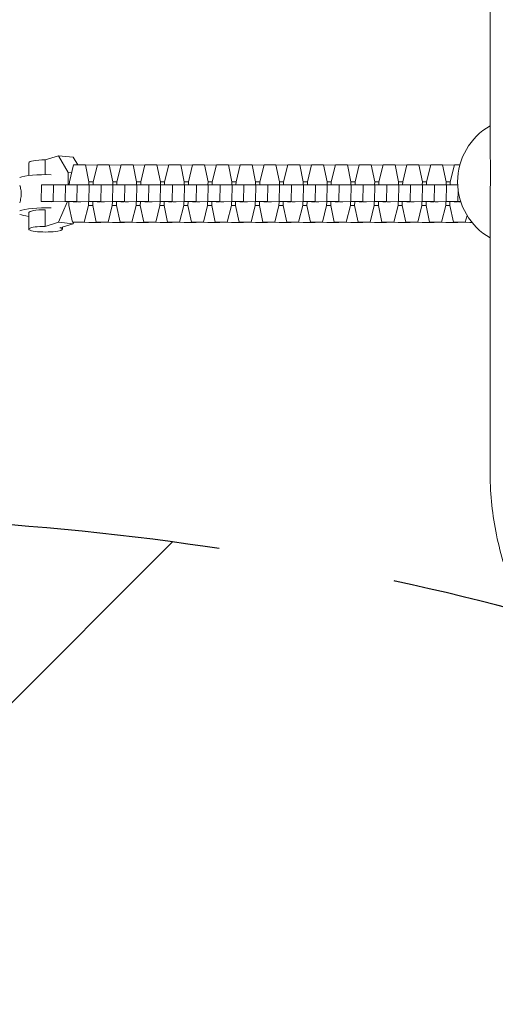
# Model space of a CAD drawing. Units: millimetres. Extents: x -3398 to 4014, y -6235 to 3979.
# Drawn here: x -1385 to -1215, y -1046 to -695 of the extents above; entities that cross this region are included whole.
import ezdxf

# ---------------------------------------------------------------- set-up
doc = ezdxf.new("R2010")
doc.units = ezdxf.units.MM
doc.header["$LTSCALE"] = 20
doc.linetypes.add('HIDDEN', pattern=[9.524999999999999, 6.35, -3.175])
for name, color, linetype in [('2d', 230, 'Continuous'), ('EN-Free_Space', 10, 'HIDDEN'), ('EN-Free_Space_Hatch', 10, 'HIDDEN')]:
    doc.layers.add(name, color=color, linetype=linetype)

msp = doc.modelspace()

# ---------------------------------------------------------------- hatches: boundary and pattern name
at = {"layer": 'EN-Free_Space_Hatch'}
h = msp.add_hatch(dxfattribs=at)
h.set_pattern_fill('ANSI31', color=256, scale=100)
h.set_pattern_definition([(45, (0, 0), (-224.5064030267288, 224.5064030267288), [])])
edge = h.paths.add_edge_path()
edge.add_arc((-1464.54475, -1872.089518410462), 999.9999999999999, 90, 180)
edge.add_line((-2464.54475, -1872.089518410462), (-2464.54475, -4235.089838232157))
edge.add_arc((-1464.54475, -4235.089838232156), 999.9999999999995, 180, 270.0000000000001)
edge.add_arc((-1464.54475, -4235.089838232156), 1000, 270, 360)
edge.add_line((-464.5447499999996, -4235.089838232156), (-464.54475, -1872.089518410461))
edge.add_arc((-1464.54475, -1872.089518410461), 999.9999999999995, 0, 90)
edge = h.paths.add_edge_path()
edge.add_arc((2338.089518621921, 1464.54475), 500, 0, 360)

# ---------------------------------------------------------------- linework, layer by layer
at = {"layer": '2d', "lineweight": 0}
for p, q in [((-1216.999981378081, -740.804015876213), (-1216.999981378081, -0.9986406733265767)), ((-1381.325205542685, -746.0681344908359), (-1381.325205542685, -750.6402492598193)), ((-1370.720555439941, -743.6247556164145), (-1375.442024424589, -745.0612516488225)), ((-1375.442024424589, -750.3046725443731), (-1375.442024424589, -745.0612516488226)), ((-1367.325028870416, -749.5213871794538), (-1370.720555439941, -743.6247556164146)), ((-1370.720555439941, -743.6247556164145), (-1365.46697853185, -744.1112164114035)), ((-1363.892877424226, -746.8447819084136), (-1365.46697853185, -744.1112164114035)), ((-1367.325028870416, -753.8944981588334), (-1367.325028870416, -749.5213871794537)), ((-1367.325028870416, -749.5213871794538), (-1366.061182718636, -749.6384144190839)), ((-1366.854185346772, -752.8185284991438), (-1365.364554274716, -746.8447819083226)), ((-1365.364554274716, -746.8447819083226), (-1361.112896883031, -746.8447819085853)), ((-1361.112896883031, -746.8447819085853), (-1359.863573423976, -752.8185284995758)), ((-1356.906407660066, -746.934080856722), (-1361.112896883031, -746.8447819085853)), ((-1358.373770883053, -752.8185284996684), (-1356.884139810998, -746.8447819088473)), ((-1356.884139810998, -746.8447819088473), (-1352.632482419313, -746.84478190911)), ((-1352.632482419312, -746.84478190911), (-1351.383158960257, -752.8185285001005)), ((-1348.425993196347, -746.9340808572466), (-1352.632482419313, -746.84478190911)), ((-1349.893356419335, -752.8185285001932), (-1348.403725347279, -746.844781909372)), ((-1348.403725347279, -746.844781909372), (-1344.152067955594, -746.8447819096348)), ((-1344.152067955594, -746.8447819096348), (-1342.902744496539, -752.8185285006252)), ((-1339.945578732629, -746.9340808577714), (-1344.152067955594, -746.8447819096348)), ((-1341.412941955616, -752.8185285007179), (-1339.923310883561, -746.8447819098967)), ((-1339.923310883561, -746.8447819098967), (-1335.671653491876, -746.8447819101594)), ((-1335.671653491875, -746.8447819101594), (-1334.42233003282, -752.8185285011499)), ((-1331.46516426891, -746.934080858296), (-1335.671653491876, -746.8447819101594)), ((-1332.932527491898, -752.8185285012426), (-1331.442896419842, -746.8447819104214)), ((-1331.442896419842, -746.8447819104214), (-1327.191239028157, -746.8447819106841)), ((-1327.191239028157, -746.8447819106841), (-1325.941915569102, -752.8185285016746)), ((-1322.984749805192, -746.9340808588207), (-1327.191239028157, -746.8447819106841)), ((-1324.452113028179, -752.8185285017672), (-1322.962481956124, -746.844781910946)), ((-1322.962481956124, -746.844781910946), (-1318.710824564439, -746.8447819112088)), ((-1318.710824564438, -746.8447819112088), (-1317.461501105383, -752.8185285021992)), ((-1314.504335341473, -746.9340808593454), (-1318.710824564439, -746.8447819112088)), ((-1315.971698564461, -752.8185285022919), (-1314.482067492405, -746.8447819114707)), ((-1314.482067492405, -746.8447819114707), (-1310.23041010072, -746.8447819117334)), ((-1310.23041010072, -746.8447819117334), (-1308.981086641665, -752.8185285027239)), ((-1306.023920877755, -746.93408085987), (-1310.23041010072, -746.8447819117334)), ((-1307.491284100742, -752.8185285028165), (-1306.001653028687, -746.8447819119954)), ((-1306.001653028687, -746.8447819119954), (-1301.749995637002, -746.8447819122581)), ((-1301.749995637001, -746.8447819122581), (-1300.500672177946, -752.8185285032486)), ((-1297.543506414036, -746.9340808603947), (-1301.749995637002, -746.8447819122581)), ((-1299.010869637023, -752.8185285033412), (-1297.521238564968, -746.84478191252)), ((-1297.521238564968, -746.84478191252), (-1293.269581173283, -746.8447819127828)), ((-1293.269581173283, -746.8447819127828), (-1292.020257714227, -752.8185285037732)), ((-1289.063091950318, -746.9340808609194), (-1293.269581173283, -746.8447819127828)), ((-1290.530455173305, -752.8185285038659), (-1289.040824101249, -746.8447819130447)), ((-1289.04082410125, -746.8447819130447), (-1284.789166709564, -746.8447819133074)), ((-1284.789166709564, -746.8447819133074), (-1283.539843250509, -752.8185285042979)), ((-1280.582677486599, -746.934080861444), (-1284.789166709564, -746.8447819133074)), ((-1282.050040709586, -752.8185285043905), (-1280.560409637531, -746.8447819135694)), ((-1280.560409637531, -746.8447819135694), (-1276.308752245846, -746.8447819138321)), ((-1276.308752245846, -746.8447819138321), (-1275.05942878679, -752.8185285048226)), ((-1272.102263022881, -746.9340808619687), (-1276.308752245846, -746.8447819138321)), ((-1273.569626245868, -752.8185285049152), (-1272.079995173812, -746.844781914094)), ((-1272.079995173813, -746.844781914094), (-1267.828337782127, -746.8447819143568)), ((-1267.828337782127, -746.8447819143568), (-1266.579014323072, -752.8185285053472)), ((-1263.621848559163, -746.9340808624934), (-1267.828337782127, -746.8447819143568)), ((-1265.08921178215, -752.8185285054399), (-1263.599580710094, -746.8447819146187)), ((-1263.599580710094, -746.8447819146187), (-1259.347923318409, -746.8447819148814)), ((-1259.347923318409, -746.8447819148814), (-1258.098599859353, -752.8185285058719)), ((-1255.141434095444, -746.934080863018), (-1259.347923318409, -746.8447819148814)), ((-1256.608797318431, -752.8185285059645), (-1255.119166246375, -746.8447819151434)), ((-1255.119166246376, -746.8447819151434), (-1250.86750885469, -746.8447819154061)), ((-1250.86750885469, -746.8447819154061), (-1249.618185395635, -752.8185285063965)), ((-1246.661019631725, -746.9340808635427), (-1250.86750885469, -746.8447819154061)), ((-1248.128382854713, -752.8185285064893), (-1246.638751782657, -746.8447819156681)), ((-1246.638751782657, -746.8447819156681), (-1242.387094390972, -746.8447819159309)), ((-1242.387094390972, -746.8447819159309), (-1241.137770931917, -752.8185285069213)), ((-1238.180605168007, -746.9340808640675), (-1242.387094390972, -746.8447819159309)), ((-1239.647968390994, -752.818528507014), (-1238.158337318938, -746.8447819161928)), ((-1238.158337318939, -746.8447819161928), (-1233.906679927253, -746.8447819164555)), ((-1233.906679927253, -746.8447819164555), (-1232.657356468198, -752.818528507446)), ((-1229.700190704289, -746.9340808645921), (-1233.906679927253, -746.8447819164555)), ((-1231.167553927276, -752.8185285075386), (-1229.67792285522, -746.8447819167175)), ((-1229.67792285522, -746.8447819167175), (-1227.754671717212, -746.8447819168363)), ((-1366.875827016422, -753.894498158861), (-1366.854185346772, -752.8185284991438)), ((-1359.863573423976, -752.8185284995758), (-1359.886645051978, -753.9655921103074)), ((-1358.374406741742, -752.8501418025644), (-1359.863573423976, -752.8185284995758)), ((-1358.395412552703, -753.8944981593858), (-1358.373770883053, -752.8185284996684)), ((-1351.383158960257, -752.8185285001005), (-1351.40623058826, -753.9655921108321)), ((-1349.893992278024, -752.8501418030891), (-1351.383158960257, -752.8185285001005)), ((-1349.914998088985, -753.8944981599104), (-1349.893356419335, -752.8185285001932)), ((-1342.902744496539, -752.8185285006252), (-1342.925816124541, -753.9655921113567)), ((-1341.413577814306, -752.8501418036138), (-1342.902744496539, -752.8185285006252)), ((-1341.434583625266, -753.8944981604351), (-1341.412941955616, -752.8185285007179)), ((-1334.42233003282, -752.8185285011499), (-1334.445401660823, -753.9655921118815)), ((-1332.933163350587, -752.8501418041385), (-1334.42233003282, -752.8185285011499)), ((-1332.954169161548, -753.8944981609598), (-1332.932527491898, -752.8185285012426)), ((-1325.941915569102, -752.8185285016746), (-1325.964987197104, -753.965592112406)), ((-1324.452748886869, -752.8501418046632), (-1325.941915569102, -752.8185285016746)), ((-1324.473754697829, -753.8944981614845), (-1324.452113028179, -752.8185285017672)), ((-1317.461501105383, -752.8185285021992), (-1317.484572733386, -753.9655921129308)), ((-1315.97233442315, -752.8501418051878), (-1317.461501105383, -752.8185285021992)), ((-1315.993340234111, -753.894498162009), (-1315.971698564461, -752.8185285022919)), ((-1308.981086641665, -752.8185285027239), (-1309.004158269667, -753.9655921134552)), ((-1307.491919959431, -752.8501418057125), (-1308.981086641665, -752.8185285027239)), ((-1307.512925770392, -753.8944981625339), (-1307.491284100742, -752.8185285028165)), ((-1300.500672177946, -752.8185285032486), (-1300.523743805949, -753.9655921139802)), ((-1299.011505495713, -752.8501418062372), (-1300.500672177946, -752.8185285032486)), ((-1299.032511306674, -753.8944981630584), (-1299.010869637024, -752.8185285033412)), ((-1292.020257714227, -752.8185285037732), (-1292.04332934223, -753.9655921145046)), ((-1290.531091031994, -752.8501418067618), (-1292.020257714227, -752.8185285037732)), ((-1290.552096842955, -753.8944981635832), (-1290.530455173305, -752.8185285038659)), ((-1283.539843250509, -752.8185285042979), (-1283.562914878511, -753.9655921150295)), ((-1282.050676568276, -752.8501418072865), (-1283.539843250509, -752.8185285042979)), ((-1282.071682379237, -753.8944981641077), (-1282.050040709587, -752.8185285043905)), ((-1275.05942878679, -752.8185285048226), (-1275.082500414793, -753.965592115554)), ((-1273.570262104557, -752.8501418078112), (-1275.05942878679, -752.8185285048226)), ((-1273.591267915518, -753.8944981646323), (-1273.569626245868, -752.8185285049152)), ((-1266.579014323072, -752.8185285053472), (-1266.602085951075, -753.9655921160788)), ((-1265.089847640839, -752.8501418083358), (-1266.579014323072, -752.8185285053472)), ((-1265.1108534518, -753.8944981651573), (-1265.08921178215, -752.8185285054399)), ((-1258.098599859353, -752.8185285058719), (-1258.121671487356, -753.9655921166035)), ((-1256.609433177121, -752.8501418088605), (-1258.098599859353, -752.8185285058719)), ((-1256.630438988081, -753.8944981656822), (-1256.608797318431, -752.8185285059645)), ((-1249.618185395635, -752.8185285063965), (-1249.641257023638, -753.9655921171283)), ((-1248.129018713402, -752.8501418093851), (-1249.618185395635, -752.8185285063965)), ((-1248.150024524363, -753.8944981662066), (-1248.128382854713, -752.8185285064893)), ((-1241.137770931917, -752.8185285069213), (-1241.160842559919, -753.9655921176529)), ((-1239.648604249683, -752.8501418099099), (-1241.137770931917, -752.8185285069213)), ((-1239.669610060644, -753.8944981667313), (-1239.647968390994, -752.818528507014)), ((-1232.657356468198, -752.818528507446), (-1232.680428096201, -753.9655921181776)), ((-1231.168189785965, -752.8501418104346), (-1232.657356468198, -752.818528507446)), ((-1231.189195596926, -753.894498167256), (-1231.167553927276, -752.8185285075386)), ((-1376.877039827628, -759.8932175995135), (-1376.75638372613, -753.8944981582499)), ((-1372.504726334445, -753.8944981585126), (-1376.75638372613, -753.8944981582499)), ((-1372.625382435942, -759.8932175997762), (-1372.504726334445, -753.8944981585126)), ((-1368.277430196239, -753.9671321328799), (-1372.504726334445, -753.8944981585125)), ((-1368.396625363909, -759.8932176000382), (-1368.275969262412, -753.8944981587746)), ((-1364.024311870726, -753.8944981590373), (-1368.275969262412, -753.8944981587746)), ((-1364.144967972224, -759.8932176003009), (-1364.024311870726, -753.8944981590373)), ((-1359.79701573252, -753.9671321334046), (-1364.024311870726, -753.8944981590372)), ((-1359.916210900191, -759.8932176005629), (-1359.795554798693, -753.8944981592994)), ((-1355.543897407008, -753.8944981595621), (-1359.795554798693, -753.8944981592994)), ((-1355.664553508505, -759.8932176008257), (-1355.543897407008, -753.8944981595621)), ((-1351.316601268802, -753.9671321339293), (-1355.543897407008, -753.894498159562)), ((-1351.435796436472, -759.8932176010876), (-1351.315140334975, -753.894498159824)), ((-1347.063482943289, -753.8944981600868), (-1351.315140334975, -753.894498159824)), ((-1347.184139044787, -759.8932176013503), (-1347.063482943289, -753.8944981600868)), ((-1342.836186805083, -753.967132134454), (-1347.063482943289, -753.8944981600866)), ((-1342.955381972754, -759.8932176016123), (-1342.834725871256, -753.8944981603487)), ((-1338.583068479571, -753.8944981606114), (-1342.834725871256, -753.8944981603487)), ((-1338.703724581068, -759.893217601875), (-1338.583068479571, -753.8944981606114)), ((-1334.355772341365, -753.9671321349787), (-1338.583068479571, -753.8944981606113)), ((-1334.474967509035, -759.8932176021369), (-1334.354311407538, -753.8944981608734)), ((-1330.102654015852, -753.8944981611361), (-1334.354311407538, -753.8944981608734)), ((-1330.22331011735, -759.8932176023997), (-1330.102654015852, -753.8944981611361)), ((-1325.875357877646, -753.9671321355033), (-1330.102654015852, -753.894498161136)), ((-1325.994553045317, -759.8932176026616), (-1325.873896943819, -753.894498161398)), ((-1321.622239552134, -753.8944981616607), (-1325.873896943819, -753.894498161398)), ((-1321.742895653631, -759.8932176029243), (-1321.622239552134, -753.8944981616607)), ((-1317.394943413928, -753.967132136028), (-1321.622239552134, -753.8944981616606)), ((-1317.514138581598, -759.8932176031863), (-1317.393482480101, -753.8944981619227)), ((-1313.141825088415, -753.8944981621854), (-1317.393482480101, -753.8944981619227)), ((-1313.262481189913, -759.893217603449), (-1313.141825088415, -753.8944981621854)), ((-1308.914528950209, -753.9671321365527), (-1313.141825088415, -753.8944981621853)), ((-1309.03372411788, -759.8932176037109), (-1308.913068016382, -753.8944981624473)), ((-1304.661410624697, -753.8944981627101), (-1308.913068016382, -753.8944981624473)), ((-1304.782066726194, -759.8932176039737), (-1304.661410624697, -753.8944981627101)), ((-1300.43411448649, -753.9671321370773), (-1304.661410624697, -753.89449816271)), ((-1300.553309654161, -759.8932176042356), (-1300.432653552663, -753.894498162972)), ((-1296.180996160978, -753.8944981632347), (-1300.432653552663, -753.894498162972)), ((-1296.301652262476, -759.8932176044983), (-1296.180996160978, -753.8944981632347)), ((-1291.953700022772, -753.967132137602), (-1296.180996160978, -753.8944981632346)), ((-1292.072895190443, -759.8932176047603), (-1291.952239088945, -753.8944981634967)), ((-1287.70058169726, -753.8944981637594), (-1291.952239088945, -753.8944981634967)), ((-1287.821237798757, -759.893217605023), (-1287.70058169726, -753.8944981637594)), ((-1283.473285559053, -753.9671321381267), (-1287.70058169726, -753.8944981637593)), ((-1283.592480726724, -759.8932176052849), (-1283.471824625226, -753.8944981640213)), ((-1279.220167233541, -753.8944981642841), (-1283.471824625226, -753.8944981640213)), ((-1279.340823335039, -759.8932176055476), (-1279.220167233541, -753.8944981642841)), ((-1274.992871095335, -753.9671321386513), (-1279.220167233541, -753.894498164284)), ((-1275.112066263006, -759.8932176058096), (-1274.991410161508, -753.894498164546)), ((-1270.739752769823, -753.8944981648087), (-1274.991410161508, -753.894498164546)), ((-1270.86040887132, -759.8932176060723), (-1270.739752769823, -753.8944981648087)), ((-1266.512456631616, -753.967132139176), (-1270.739752769823, -753.8944981648086)), ((-1266.631651799287, -759.8932176063342), (-1266.510995697789, -753.8944981650707)), ((-1262.259338306104, -753.8944981653334), (-1266.510995697789, -753.8944981650707)), ((-1262.379994407602, -759.893217606597), (-1262.259338306104, -753.8944981653334)), ((-1258.032042167898, -753.9671321397007), (-1262.259338306104, -753.8944981653333)), ((-1258.151237335569, -759.893217606859), (-1258.030581234071, -753.8944981655955)), ((-1253.778923842386, -753.8944981658582), (-1258.030581234071, -753.8944981655955)), ((-1253.899579943883, -759.8932176071218), (-1253.778923842386, -753.8944981658582)), ((-1249.55162770418, -753.9671321402254), (-1253.778923842386, -753.8944981658581)), ((-1249.67082287185, -759.8932176073837), (-1249.550166770352, -753.8944981661201)), ((-1245.298509378667, -753.8944981663828), (-1249.550166770352, -753.8944981661201)), ((-1245.419165480165, -759.8932176076464), (-1245.298509378667, -753.8944981663828)), ((-1241.071213240461, -753.9671321407501), (-1245.298509378667, -753.8944981663827)), ((-1241.190408408132, -759.8932176079084), (-1241.069752306634, -753.8944981666448)), ((-1236.818094914949, -753.8944981669075), (-1241.069752306634, -753.8944981666448)), ((-1236.938751016446, -759.8932176081711), (-1236.818094914949, -753.8944981669075)), ((-1232.590798776743, -753.9671321412748), (-1236.818094914949, -753.8944981669074)), ((-1232.709993944413, -759.893217608433), (-1232.589337842915, -753.8944981671694)), ((-1228.539108367741, -753.8944981674198), (-1232.589337842915, -753.8944981671694)), ((-1228.458336552728, -759.8932176086957), (-1228.375953962642, -755.7973613806677)), ((-1376.877039827628, -759.8932175995135), (-1373.171571381048, -759.9961146637714)), ((-1372.625382435942, -759.8932175997762), (-1376.877039827628, -759.8932175995135)), ((-1365.441184143485, -760.0166574671439), (-1372.625382435942, -759.8932175997762)), ((-1370.720555439941, -767.2842746265424), (-1367.639591492351, -760.0591564898767)), ((-1368.396625363909, -759.8932176000382), (-1363.951381602563, -760.0166574672365)), ((-1364.144967972224, -759.8932176003009), (-1368.396625363909, -759.8932176000382)), ((-1367.024108478864, -761.2666814176284), (-1366.999474963567, -760.041964679018)), ((-1365.441184143485, -760.0166574671439), (-1365.440352500724, -759.9753102701427)), ((-1364.249070272631, -760.0419646791878), (-1365.441184143485, -760.0166574671438)), ((-1356.960769679767, -760.0166574676686), (-1364.144967972224, -759.8932176003009)), ((-1363.951381602563, -760.0166574672365), (-1362.759267731707, -760.0419646792806)), ((-1360.00886304077, -760.0419646794505), (-1360.033496556068, -761.2666814180604)), ((-1359.916210900191, -759.8932176005629), (-1355.470967138844, -760.0166574677613)), ((-1355.664553508505, -759.8932176008257), (-1359.916210900191, -759.8932176005629)), ((-1358.543694015145, -761.2666814181531), (-1358.519060499848, -760.0419646795426)), ((-1356.960769679767, -760.0166574676686), (-1356.959938037006, -759.9753102706674)), ((-1355.768655808912, -760.0419646797125), (-1356.960769679767, -760.0166574676684)), ((-1348.480355216048, -760.0166574681933), (-1355.664553508505, -759.8932176008257)), ((-1355.470967138844, -760.0166574677613), (-1354.278853267988, -760.0419646798053)), ((-1351.528448577052, -760.0419646799754), (-1351.553082092349, -761.2666814185851)), ((-1351.435796436472, -759.8932176010876), (-1346.990552675126, -760.016657468286)), ((-1347.184139044787, -759.8932176013503), (-1351.435796436472, -759.8932176010876)), ((-1350.063279551427, -761.2666814186779), (-1350.03864603613, -760.0419646800673)), ((-1348.480355216048, -760.0166574681933), (-1348.479523573287, -759.9753102711921)), ((-1347.288241345194, -760.0419646802372), (-1348.480355216048, -760.0166574681932)), ((-1339.99994075233, -760.016657468718), (-1347.184139044787, -759.8932176013503)), ((-1346.990552675126, -760.016657468286), (-1345.798438804269, -760.04196468033)), ((-1343.048034113333, -760.0419646805), (-1343.072667628631, -761.2666814191099)), ((-1342.955381972754, -759.8932176016123), (-1338.510138211407, -760.0166574688106)), ((-1338.703724581068, -759.893217601875), (-1342.955381972754, -759.8932176016123)), ((-1341.582865087708, -761.2666814192025), (-1341.558231572411, -760.0419646805921)), ((-1339.99994075233, -760.016657468718), (-1339.999109109569, -759.9753102717168)), ((-1338.807826881475, -760.0419646807619), (-1339.99994075233, -760.0166574687179)), ((-1331.519526288611, -760.0166574692427), (-1338.703724581068, -759.893217601875)), ((-1338.510138211407, -760.0166574688106), (-1337.318024340551, -760.0419646808547)), ((-1334.567619649615, -760.0419646810249), (-1334.592253164912, -761.2666814196346)), ((-1334.474967509035, -759.8932176021369), (-1330.029723747689, -760.0166574693353)), ((-1330.22331011735, -759.8932176023997), (-1334.474967509035, -759.8932176021369)), ((-1333.10245062399, -761.2666814197272), (-1333.077817108693, -760.0419646811166)), ((-1331.519526288611, -760.0166574692427), (-1331.51869464585, -759.9753102722416)), ((-1330.327412417757, -760.0419646812866), (-1331.519526288611, -760.0166574692425)), ((-1323.039111824893, -760.0166574697673), (-1330.22331011735, -759.8932176023997)), ((-1330.029723747689, -760.0166574693353), (-1328.837609876832, -760.0419646813793)), ((-1326.087205185896, -760.0419646815493), (-1326.111838701194, -761.2666814201592)), ((-1325.994553045317, -759.8932176026616), (-1321.54930928397, -760.01665746986)), ((-1321.742895653631, -759.8932176029243), (-1325.994553045317, -759.8932176026616)), ((-1324.622036160271, -761.2666814202519), (-1324.597402644974, -760.0419646816414)), ((-1323.039111824893, -760.0166574697673), (-1323.038280182132, -759.9753102727661)), ((-1321.846997954038, -760.0419646818112), (-1323.039111824893, -760.0166574697672)), ((-1314.558697361174, -760.016657470292), (-1321.742895653631, -759.8932176029243)), ((-1321.54930928397, -760.01665746986), (-1320.357195413114, -760.041964681904)), ((-1317.606790722178, -760.0419646820741), (-1317.631424237475, -761.2666814206839)), ((-1317.514138581598, -759.8932176031863), (-1313.068894820252, -760.0166574703846)), ((-1313.262481189913, -759.893217603449), (-1317.514138581598, -759.8932176031863)), ((-1316.141621696553, -761.2666814207765), (-1316.116988181256, -760.0419646821659)), ((-1314.558697361174, -760.016657470292), (-1314.557865718413, -759.9753102732908)), ((-1313.36658349032, -760.0419646823359), (-1314.558697361174, -760.0166574702919)), ((-1306.078282897456, -760.0166574708167), (-1313.262481189913, -759.893217603449)), ((-1313.068894820252, -760.0166574703846), (-1311.876780949396, -760.0419646824287)), ((-1309.126376258459, -760.0419646825986), (-1309.151009773757, -761.2666814212085)), ((-1309.03372411788, -759.8932176037109), (-1304.588480356533, -760.0166574709093)), ((-1304.782066726194, -759.8932176039737), (-1309.03372411788, -759.8932176037109)), ((-1307.661207232834, -761.2666814213012), (-1307.636573717537, -760.0419646826907)), ((-1306.078282897456, -760.0166574708167), (-1306.077451254695, -759.9753102738152)), ((-1304.886169026601, -760.0419646828606), (-1306.078282897456, -760.0166574708165)), ((-1297.597868433737, -760.0166574713413), (-1304.782066726194, -759.8932176039737)), ((-1304.588480356533, -760.0166574709093), (-1303.396366485677, -760.0419646829533)), ((-1300.645961794741, -760.0419646831234), (-1300.670595310038, -761.2666814217332)), ((-1300.553309654161, -759.8932176042356), (-1296.108065892815, -760.016657471434)), ((-1296.301652262476, -759.8932176044983), (-1300.553309654161, -759.8932176042356)), ((-1299.180792769116, -761.2666814218259), (-1299.156159253818, -760.0419646832153)), ((-1297.597868433737, -760.0166574713413), (-1297.597036790976, -759.9753102743401)), ((-1296.405754562883, -760.0419646833852), (-1297.597868433737, -760.0166574713412)), ((-1289.117453970019, -760.016657471866), (-1296.301652262476, -759.8932176044983)), ((-1296.108065892815, -760.016657471434), (-1294.915952021958, -760.041964683478)), ((-1292.165547331022, -760.0419646836481), (-1292.190180846319, -761.2666814222579)), ((-1292.072895190443, -759.8932176047603), (-1287.627651429096, -760.0166574719586)), ((-1287.821237798757, -759.893217605023), (-1292.072895190443, -759.8932176047603)), ((-1290.700378305397, -761.2666814223505), (-1290.6757447901, -760.04196468374)), ((-1289.117453970019, -760.016657471866), (-1289.116622327258, -759.9753102748646)), ((-1287.925340099164, -760.0419646839099), (-1289.117453970019, -760.0166574718659)), ((-1280.6370395063, -760.0166574723906), (-1287.821237798757, -759.893217605023)), ((-1287.627651429096, -760.0166574719586), (-1286.43553755824, -760.0419646840027)), ((-1283.685132867304, -760.0419646841726), (-1283.709766382601, -761.2666814227825)), ((-1283.592480726724, -759.8932176052849), (-1279.147236965378, -760.0166574724833)), ((-1279.340823335039, -759.8932176055476), (-1283.592480726724, -759.8932176052849)), ((-1282.219963841679, -761.2666814228752), (-1282.195330326382, -760.0419646842646)), ((-1280.6370395063, -760.0166574723906), (-1280.636207863539, -759.9753102753893)), ((-1279.444925635446, -760.0419646844346), (-1280.6370395063, -760.0166574723905)), ((-1272.156625042582, -760.0166574729153), (-1279.340823335039, -759.8932176055476)), ((-1279.147236965378, -760.0166574724833), (-1277.955123094521, -760.0419646845273)), ((-1275.204718403585, -760.0419646846973), (-1275.229351918882, -761.2666814233072)), ((-1275.112066263006, -759.8932176058096), (-1270.666822501659, -760.016657473008)), ((-1270.86040887132, -759.8932176060723), (-1275.112066263006, -759.8932176058096)), ((-1273.73954937796, -761.2666814233999), (-1273.714915862663, -760.0419646847893)), ((-1272.156625042582, -760.0166574729153), (-1272.155793399821, -759.9753102759141)), ((-1270.964511171728, -760.0419646849592), (-1272.156625042582, -760.0166574729152)), ((-1263.676210578863, -760.01665747344), (-1270.86040887132, -759.8932176060723)), ((-1270.666822501659, -760.016657473008), (-1269.474708630803, -760.041964685052)), ((-1266.724303939867, -760.041964685222), (-1266.748937455164, -761.2666814238319)), ((-1266.631651799287, -759.8932176063342), (-1262.186408037941, -760.0166574735326)), ((-1262.379994407602, -759.893217606597), (-1266.631651799287, -759.8932176063342)), ((-1265.259134914242, -761.2666814239245), (-1265.234501398945, -760.041964685314)), ((-1263.676210578863, -760.01665747344), (-1263.675378936102, -759.9753102764388)), ((-1262.484096708008, -760.0419646854839), (-1263.676210578863, -760.0166574734399)), ((-1255.195796115145, -760.0166574739646), (-1262.379994407602, -759.893217606597)), ((-1262.186408037941, -760.0166574735326), (-1260.994294167084, -760.0419646855767)), ((-1258.243889476148, -760.0419646857467), (-1258.268522991445, -761.2666814243565)), ((-1258.151237335569, -759.893217606859), (-1253.705993574222, -760.0166574740574)), ((-1253.899579943883, -759.8932176071218), (-1258.151237335569, -759.893217606859)), ((-1256.778720450523, -761.2666814244492), (-1256.754086935226, -760.0419646858387)), ((-1255.195796115145, -760.0166574739646), (-1255.194964472384, -759.9753102769635)), ((-1254.00368224429, -760.0419646860086), (-1255.195796115145, -760.0166574739645)), ((-1246.715381651426, -760.0166574744894), (-1253.899579943883, -759.8932176071218)), ((-1253.705993574222, -760.0166574740574), (-1252.513879703366, -760.0419646861014)), ((-1249.76347501243, -760.0419646862715), (-1249.788108527727, -761.2666814248812)), ((-1249.67082287185, -759.8932176073837), (-1245.225579110504, -760.0166574745821)), ((-1245.419165480165, -759.8932176076464), (-1249.67082287185, -759.8932176073837)), ((-1248.298305986805, -761.266681424974), (-1248.273672471508, -760.0419646863635)), ((-1246.715381651426, -760.0166574744894), (-1246.714550008665, -759.9753102774882)), ((-1245.523267780572, -760.0419646865333), (-1246.715381651426, -760.0166574744893)), ((-1238.234967187708, -760.0166574750141), (-1245.419165480165, -759.8932176076464)), ((-1245.225579110504, -760.0166574745821), (-1244.033465239647, -760.0419646866261)), ((-1241.283060548711, -760.0419646867962), (-1241.307694064009, -761.266681425406)), ((-1241.190408408132, -759.8932176079084), (-1236.745164646785, -760.0166574751067)), ((-1236.938751016446, -759.8932176081711), (-1241.190408408132, -759.8932176079084)), ((-1239.817891523086, -761.2666814254986), (-1239.793258007789, -760.0419646868882)), ((-1238.234967187708, -760.0166574750141), (-1238.234135544947, -759.9753102780129)), ((-1237.042853316853, -760.041964687058), (-1238.234967187708, -760.016657475014)), ((-1229.754552723989, -760.0166574755388), (-1236.938751016446, -759.8932176081711)), ((-1236.745164646785, -760.0166574751067), (-1235.553050775929, -760.0419646871508)), ((-1232.802646084993, -760.0419646873207), (-1232.82727960029, -761.2666814259306)), ((-1232.709993944413, -759.893217608433), (-1228.264750183067, -760.0166574756314)), ((-1228.458336552728, -759.8932176086957), (-1232.709993944413, -759.893217608433)), ((-1231.337477059368, -761.2666814260233), (-1231.312843544071, -760.0419646874127)), ((-1229.754552723989, -760.0166574755388), (-1229.753721081228, -759.9753102785376)), ((-1228.562438853134, -760.0419646875827), (-1229.754552723989, -760.0166574755386)), ((-1227.461445778419, -759.9103463208987), (-1228.458336552728, -759.8932176086957)), ((-1228.264750183067, -760.0166574756314), (-1227.421195611248, -760.0345651729929)), ((-1216.999981378081, -856.1606273108013), (-1216.999981378081, -759.0254956694118)), ((-1381.325205542685, -763.8127737484317), (-1381.325205542685, -769.7276535009637)), ((-1375.442024424589, -768.7207706589504), (-1375.442024424589, -762.8058909064184)), ((-1365.774785019808, -767.2404280086189), (-1367.024108478864, -761.2666814176284)), ((-1360.033496556068, -761.2666814180604), (-1361.523127628123, -767.2404280088816)), ((-1358.53705022653, -761.2984492596232), (-1360.033496556068, -761.2666814180604)), ((-1357.29437055609, -767.2404280091436), (-1358.543694015145, -761.2666814181531)), ((-1351.553082092349, -761.2666814185851), (-1353.042713164405, -767.2404280094063)), ((-1350.056635762812, -761.2984492601479), (-1351.553082092349, -761.2666814185851)), ((-1348.813956092371, -767.2404280096683), (-1350.063279551427, -761.2666814186779)), ((-1343.072667628631, -761.2666814191099), (-1344.562298700686, -767.2404280099311)), ((-1341.576221299093, -761.2984492606727), (-1343.072667628631, -761.2666814191099)), ((-1340.333541628653, -767.240428010193), (-1341.582865087708, -761.2666814192025)), ((-1334.592253164912, -761.2666814196346), (-1336.081884236968, -767.2404280104557)), ((-1333.095806835374, -761.2984492611973), (-1334.592253164912, -761.2666814196346)), ((-1331.853127164934, -767.2404280107177), (-1333.10245062399, -761.2666814197272)), ((-1326.111838701194, -761.2666814201592), (-1327.601469773249, -767.2404280109804)), ((-1324.615392371656, -761.298449261722), (-1326.111838701194, -761.2666814201592)), ((-1323.372712701216, -767.2404280112423), (-1324.622036160271, -761.2666814202519)), ((-1317.631424237475, -761.2666814206839), (-1319.121055309531, -767.2404280115051)), ((-1316.134977907937, -761.2984492622467), (-1317.631424237475, -761.2666814206839)), ((-1314.892298237497, -767.240428011767), (-1316.141621696553, -761.2666814207765)), ((-1309.151009773757, -761.2666814212085), (-1310.640640845812, -767.2404280120297)), ((-1307.654563444219, -761.2984492627713), (-1309.151009773757, -761.2666814212085)), ((-1306.411883773779, -767.2404280122917), (-1307.661207232834, -761.2666814213012)), ((-1300.670595310038, -761.2666814217332), (-1302.160226382094, -767.2404280125544)), ((-1299.1741489805, -761.298449263296), (-1300.670595310038, -761.2666814217332)), ((-1297.93146931006, -767.2404280128163), (-1299.180792769115, -761.2666814218259)), ((-1292.190180846319, -761.2666814222579), (-1293.679811918375, -767.240428013079)), ((-1290.693734516782, -761.2984492638207), (-1292.19018084632, -761.2666814222579)), ((-1289.451054846342, -767.240428013341), (-1290.700378305397, -761.2666814223505)), ((-1283.709766382601, -761.2666814227825), (-1285.199397454656, -767.2404280136037)), ((-1282.213320053063, -761.2984492643453), (-1283.709766382601, -761.2666814227825)), ((-1280.970640382623, -767.2404280138657), (-1282.219963841678, -761.2666814228752)), ((-1275.229351918882, -761.2666814233072), (-1276.718982990938, -767.2404280141284)), ((-1273.732905589345, -761.29844926487), (-1275.229351918883, -761.2666814233072)), ((-1272.490225918905, -767.2404280143903), (-1273.73954937796, -761.2666814233999)), ((-1266.748937455164, -761.2666814238319), (-1268.23856852722, -767.240428014653)), ((-1265.252491125627, -761.2984492653947), (-1266.748937455164, -761.2666814238319)), ((-1264.009811455186, -767.240428014915), (-1265.259134914241, -761.2666814239245)), ((-1258.268522991445, -761.2666814243565), (-1259.758154063501, -767.2404280151777)), ((-1256.772076661908, -761.2984492659193), (-1258.268522991446, -761.2666814243565)), ((-1255.529396991468, -767.2404280154396), (-1256.778720450523, -761.2666814244492)), ((-1249.788108527727, -761.2666814248812), (-1251.277739599783, -767.2404280157024)), ((-1248.291662198189, -761.298449266444), (-1249.788108527727, -761.2666814248812)), ((-1247.048982527749, -767.2404280159644), (-1248.298305986805, -761.266681424974)), ((-1241.307694064009, -761.266681425406), (-1242.797325136064, -767.2404280162272)), ((-1239.811247734471, -761.2984492669688), (-1241.307694064009, -761.266681425406)), ((-1238.568568064031, -767.2404280164891), (-1239.817891523086, -761.2666814254986)), ((-1232.82727960029, -761.2666814259306), (-1234.316910672346, -767.2404280167518)), ((-1231.330833270753, -761.2984492674934), (-1232.82727960029, -761.2666814259306)), ((-1230.088153600312, -767.2404280170138), (-1231.337477059368, -761.2666814260233)), ((-1375.442024424589, -768.7207706589503), (-1370.720555439942, -767.2842746265424)), ((-1370.720555439941, -767.2842746265424), (-1365.46697853185, -767.7707354215313)), ((-1359.935755938344, -767.3643839080581), (-1365.774785019809, -767.2404280086189)), ((-1361.523127628123, -767.2404280088816), (-1365.774785019808, -767.2404280086189)), ((-1365.46697853185, -767.7707354215313), (-1365.245632857598, -767.2516613029376)), ((-1355.684098546658, -767.3643839083209), (-1361.523127628123, -767.2404280088816)), ((-1355.684098546658, -767.3643839083209), (-1359.935755938344, -767.3643839080581)), ((-1351.455341474625, -767.3643839085828), (-1357.29437055609, -767.2404280091436)), ((-1353.042713164405, -767.2404280094063), (-1357.29437055609, -767.2404280091436)), ((-1355.66183069759, -767.2750849604463), (-1355.684098546659, -767.3643839083209)), ((-1347.20368408294, -767.3643839088455), (-1353.042713164405, -767.2404280094063)), ((-1347.20368408294, -767.3643839088455), (-1351.455341474625, -767.3643839085828)), ((-1342.974927010907, -767.3643839091076), (-1348.813956092372, -767.2404280096683)), ((-1344.562298700686, -767.2404280099311), (-1348.813956092371, -767.2404280096683)), ((-1347.181416233872, -767.275084960971), (-1347.20368408294, -767.3643839088455)), ((-1338.723269619221, -767.3643839093703), (-1344.562298700686, -767.2404280099311)), ((-1338.723269619221, -767.3643839093703), (-1342.974927010907, -767.3643839091076)), ((-1334.494512547188, -767.3643839096322), (-1340.333541628653, -767.240428010193)), ((-1336.081884236968, -767.2404280104557), (-1340.333541628653, -767.240428010193)), ((-1338.701001770153, -767.2750849614958), (-1338.723269619222, -767.3643839093703)), ((-1330.242855155503, -767.364383909895), (-1336.081884236968, -767.2404280104557)), ((-1330.242855155503, -767.364383909895), (-1334.494512547188, -767.3643839096322)), ((-1326.01409808347, -767.3643839101569), (-1331.853127164935, -767.2404280107177)), ((-1327.601469773249, -767.2404280109804), (-1331.853127164934, -767.2404280107177)), ((-1330.220587306435, -767.2750849620204), (-1330.242855155503, -767.364383909895)), ((-1321.762440691784, -767.3643839104196), (-1327.601469773249, -767.2404280109804)), ((-1321.762440691784, -767.3643839104196), (-1326.01409808347, -767.3643839101569)), ((-1317.533683619751, -767.3643839106816), (-1323.372712701216, -767.2404280112423)), ((-1319.121055309531, -767.2404280115051), (-1323.372712701216, -767.2404280112423)), ((-1321.740172842716, -767.2750849625447), (-1321.762440691785, -767.3643839104196)), ((-1313.282026228066, -767.3643839109443), (-1319.121055309531, -767.2404280115051)), ((-1313.282026228066, -767.3643839109443), (-1317.533683619751, -767.3643839106816)), ((-1309.053269156033, -767.3643839112062), (-1314.892298237498, -767.240428011767)), ((-1310.640640845812, -767.2404280120297), (-1314.892298237497, -767.240428011767)), ((-1313.259758378998, -767.2750849630698), (-1313.282026228066, -767.3643839109443)), ((-1304.801611764347, -767.364383911469), (-1310.640640845812, -767.2404280120297)), ((-1304.801611764347, -767.364383911469), (-1309.053269156033, -767.3643839112062)), ((-1300.572854692314, -767.3643839117309), (-1306.411883773779, -767.2404280122917)), ((-1302.160226382094, -767.2404280125544), (-1306.411883773779, -767.2404280122917)), ((-1304.779343915279, -767.2750849635939), (-1304.801611764348, -767.364383911469)), ((-1296.321197300629, -767.3643839119936), (-1302.160226382094, -767.2404280125544)), ((-1296.321197300629, -767.3643839119936), (-1300.572854692314, -767.3643839117309)), ((-1292.092440228596, -767.3643839122556), (-1297.93146931006, -767.2404280128163)), ((-1293.679811918375, -767.240428013079), (-1297.93146931006, -767.2404280128163)), ((-1296.298929451561, -767.2750849641192), (-1296.321197300629, -767.3643839119936)), ((-1287.84078283691, -767.3643839125183), (-1293.679811918375, -767.240428013079)), ((-1287.84078283691, -767.3643839125183), (-1292.092440228595, -767.3643839122556)), ((-1283.612025764877, -767.3643839127802), (-1289.451054846342, -767.240428013341)), ((-1285.199397454656, -767.2404280136037), (-1289.451054846342, -767.240428013341)), ((-1287.818514987842, -767.2750849646436), (-1287.84078283691, -767.3643839125183)), ((-1279.360368373192, -767.364383913043), (-1285.199397454656, -767.2404280136037)), ((-1279.360368373192, -767.364383913043), (-1283.612025764877, -767.3643839127802)), ((-1275.131611301159, -767.3643839133049), (-1280.970640382624, -767.2404280138657)), ((-1276.718982990938, -767.2404280141284), (-1280.970640382623, -767.2404280138657)), ((-1279.338100524124, -767.275084965168), (-1279.360368373192, -767.364383913043)), ((-1270.879953909473, -767.3643839135676), (-1276.718982990938, -767.2404280141284)), ((-1270.879953909473, -767.3643839135676), (-1275.131611301159, -767.3643839133049)), ((-1266.65119683744, -767.3643839138296), (-1272.490225918905, -767.2404280143903)), ((-1268.23856852722, -767.240428014653), (-1272.490225918905, -767.2404280143903)), ((-1270.857686060405, -767.2750849656928), (-1270.879953909473, -767.3643839135676)), ((-1262.399539445755, -767.3643839140923), (-1268.23856852722, -767.240428014653)), ((-1262.399539445755, -767.3643839140923), (-1266.65119683744, -767.3643839138296)), ((-1258.170782373722, -767.3643839143542), (-1264.009811455187, -767.240428014915)), ((-1259.758154063501, -767.2404280151777), (-1264.009811455186, -767.240428014915)), ((-1262.377271596687, -767.2750849662174), (-1262.399539445755, -767.3643839140923)), ((-1253.919124982036, -767.364383914617), (-1259.758154063501, -767.2404280151777)), ((-1253.919124982036, -767.364383914617), (-1258.170782373722, -767.3643839143542)), ((-1249.690367910003, -767.3643839148789), (-1255.529396991468, -767.2404280154396)), ((-1251.277739599783, -767.2404280157024), (-1255.529396991468, -767.2404280154396)), ((-1253.896857132968, -767.2750849667424), (-1253.919124982036, -767.364383914617)), ((-1245.438710518318, -767.3643839151416), (-1251.277739599783, -767.2404280157024)), ((-1245.438710518318, -767.3643839151416), (-1249.690367910003, -767.3643839148789)), ((-1241.209953446285, -767.3643839154037), (-1247.04898252775, -767.2404280159644)), ((-1242.797325136064, -767.2404280162272), (-1247.048982527749, -767.2404280159644)), ((-1245.41644266925, -767.275084967267), (-1245.438710518318, -767.3643839151416)), ((-1236.958296054599, -767.3643839156664), (-1242.797325136064, -767.2404280162272)), ((-1236.958296054599, -767.3643839156664), (-1241.209953446285, -767.3643839154037)), ((-1232.729538982566, -767.3643839159283), (-1238.568568064031, -767.2404280164891)), ((-1234.316910672346, -767.2404280167518), (-1238.568568064031, -767.2404280164891)), ((-1236.936028205531, -767.2750849677918), (-1236.958296054599, -767.3643839156664)), ((-1228.477881590881, -767.3643839161911), (-1234.316910672346, -767.2404280167518)), ((-1228.477881590881, -767.3643839161911), (-1232.729538982566, -767.3643839159283)), ((-1224.249124518848, -767.364383916453), (-1230.088153600313, -767.2404280170138)), ((-1225.836496208627, -767.2404280172765), (-1230.088153600312, -767.2404280170138)), ((-1228.455613741813, -767.2750849683164), (-1228.477881590881, -767.3643839161911)), ((-1225.229468424088, -764.806113758902), (-1225.836496208627, -767.2404280172765)), ((-1223.489695035186, -767.2902479181882), (-1225.836496208627, -767.2404280172765)), ((-1223.42986512355, -767.3643839165036), (-1224.249124518848, -767.364383916453)), ((-1370.188447516498, -769.2072314539392), (-1365.46697853185, -767.7707354215313)), ((-1369.325205542685, -768.9445920774185), (-1369.325205542685, -769.7276535009637))]:
    msp.add_line(p, q, dxfattribs=at)
msp.add_arc((-1205.561370833991, -752.8827779342923), 23.00000000000001, 119.8235698691335, 240.1764301308665, dxfattribs=at)
for centre, major_axis, ratio, start_param, end_param in [((-1375.325205542685, -746.0681344908359), (6.000000000000002, -1.998401444325282e-15), 0.1678456229435772, 1.590267370737644, 3.141592653589795), ((-1375.325205542685, -751.983014243368), (-10, 3.65064445328641e-15), 0.1678456229435769, 4.512953902744517, 5.885485892097575), ((-1375.325205542685, -763.8127737484319), (-10, 3.65064445328641e-15), 0.1678456229435769, 4.512953902744517, 5.885485892097566), ((-1375.325205542685, -763.8127737484317), (6.000000000000002, -1.998401444325282e-15), 0.1678456229435772, 1.590267370737644, 3.141592653589795), ((-1375.325205542685, -763.8127737484319), (-10, 3.65064445328641e-15), 0.1678456229435769, 0.3976994150820157, 0.9272952180016044), ((-1375.325205542685, -769.7276535009637), (6.000000000000002, -1.998401444325282e-15), 0.1678456229435772, 1.590267370737644, 6.826255126720636)]:
    msp.add_ellipse(centre, major_axis=major_axis, ratio=ratio, start_param=start_param, end_param=end_param, dxfattribs=at)
for points, knots in [([(-1216.853800222176, -749.5199611462695), (-1216.853800222176, -748.8656766467676), (-1216.85835757605, -748.2083144101993), (-1216.875762607266, -746.9003920851516), (-1216.888606735933, -746.2498309438831), (-1216.918551688164, -744.9672837269135), (-1216.935628039156, -744.3351932028922), (-1216.967241468815, -743.0995882248341), (-1216.981736313727, -742.4960666712013), (-1216.996497428627, -741.5343185790628), (-1216.999934534866, -741.1650978043828), (-1216.99990094012, -740.804172208047)], [0, 0, 0, 0, 1.99109543500381, 1.99109543500381, 3.982190870007621, 3.982190870007621, 5.973286305011431, 5.973286305011431, 7.964381740015241, 7.964381740015241, 9.246622821329982, 9.246622821329982, 9.246622821329982, 9.246622821329982]), ([(-1216.999900940121, -759.0254161352548), (-1216.999934534867, -758.5939600275307), (-1216.996497428628, -758.1581609063211), (-1216.981736313727, -757.0378243797451), (-1216.967241468816, -756.3483904207301), (-1216.935628039156, -754.9646288113855), (-1216.918551688165, -754.2702982011629), (-1216.888606735933, -752.8883512971097), (-1216.875762607266, -752.2006260175413), (-1216.85835757605, -750.8435731023133), (-1216.853800222176, -750.1742456457713), (-1216.853800222176, -749.5199611462695)], [132.2373005911882, 132.2373005911882, 132.2373005911882, 132.2373005911882, 133.5195416725001, 133.5195416725001, 135.5106371075039, 135.5106371075039, 137.5017325425077, 137.5017325425077, 139.4928279775115, 139.4928279775115, 141.4839234125153, 141.4839234125153, 141.4839234125153, 141.4839234125153]), ([(-1384.544729778997, -754.1304712525482), (-1384.505011407823, -754.2287586165919), (-1384.465325026842, -754.3331800875783), (-1384.343443582419, -754.6789550380096), (-1384.264472384354, -754.940812133026), (-1384.131045943085, -755.5026401636445), (-1384.076656848087, -755.8031637767484), (-1384.003802745839, -756.4230541713895), (-1383.98545958053, -756.7424537800521), (-1383.98545958053, -757.058665881182)], [27.41449835235483, 27.41449835235483, 27.41449835235483, 27.41449835235483, 27.86438016169055, 27.86438016169055, 28.82666816389423, 28.82666816389423, 29.78895616609792, 29.78895616609792, 30.7512441683016, 30.7512441683016, 30.7512441683016, 30.7512441683016]), ([(-1383.98545958053, -757.058665881182), (-1383.98545958053, -757.374877982312), (-1384.003802745839, -757.7048020002105), (-1384.076656848087, -758.3681554221818), (-1384.131045943085, -758.7015997698583), (-1384.264472384354, -759.3495803359281), (-1384.343443582419, -759.6647378323099), (-1384.465325026842, -760.100387955339), (-1384.505011407823, -760.2351812410286), (-1384.544729778997, -760.3652117862767)], [0, 0, 0, 0, 0.9622880022036832, 0.9622880022036832, 1.924576004407366, 1.924576004407366, 2.88686400661105, 2.88686400661105, 3.336745815945973, 3.336745815945973, 3.336745815945973, 3.336745815945973]), ([(-1216.882330435003, -861.2534879841509), (-1216.898008454788, -860.9140264995759), (-1216.912121557898, -860.5745278325084), (-1216.937215318891, -859.8954857073135), (-1216.948195976737, -859.5559422492446), (-1216.9670224876, -858.8768401550361), (-1216.974868340579, -858.537281518956), (-1216.987423135546, -857.8581787188957), (-1216.992132077497, -857.5186345549758), (-1216.998411198782, -856.8395903847971), (-1216.999981378081, -856.5000903785991), (-1216.999981378081, -856.1606273108013)], [4.712388980384691, 4.712388980384691, 4.712388980384691, 4.712388980384691, 4.721886158341702, 4.721886158341702, 4.731383336298713, 4.731383336298713, 4.740880514255723, 4.740880514255723, 4.750377692212734, 4.750377692212734, 4.759874870169745, 4.759874870169745, 4.759874870169745, 4.759874870169745]), ([(-1201.814427437835, -912.4753105657092), (-1203.614846126597, -909.356893921877), (-1205.267506146142, -906.153172673242), (-1208.261489748928, -899.6054017474884), (-1209.602809767932, -896.2613579014939), (-1211.960886453257, -889.464499848206), (-1212.977639308322, -886.0116915892918), (-1214.67606408662, -879.0299522375717), (-1215.357731902736, -875.5010273820907), (-1216.378296965945, -868.4006097543531), (-1216.717189791764, -864.8291237266765), (-1216.882330435003, -861.2534879841509)], [4.212207803737615, 4.212207803737615, 4.212207803737615, 4.212207803737615, 4.31224403906703, 4.31224403906703, 4.412280274396445, 4.412280274396445, 4.51231650972586, 4.51231650972586, 4.612352745055275, 4.612352745055275, 4.712388980384691, 4.712388980384691, 4.712388980384691, 4.712388980384691])]:
    msp.add_open_spline(points, degree=3, knots=knots, dxfattribs=at)
at = {"layer": 'EN-Free_Space', "flags": 128}
msp.add_lwpolyline([(-1464.54475, -872.0895184104617, 0.414213562373095), (-2464.54475, -1872.089518410462), (-2464.54475, -4235.089838232157, 0.414213562373095), (-1464.54475, -5235.089838232156, 0.414213562373095), (-464.5447499999996, -4235.089838232156), (-464.54475, -1872.089518410461, 0.414213562373095)], format="xyb", close=True, dxfattribs=at)

doc.saveas('drawing.dxf')
